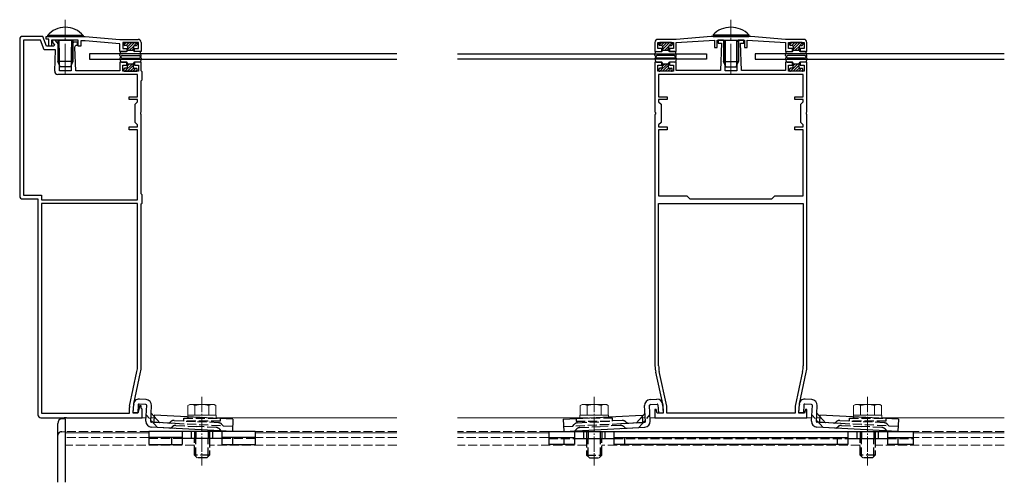
# Model space of a CAD drawing. Extents: x 0 to 990, y 0 to 1603.
# Drawn here: x 268 to 592, y 251 to 403 of the extents above; entities that cross this region are included whole.
import ezdxf

# ---------------------------------------------------------------- set-up
doc = ezdxf.new("R2010")
doc.units = 0
doc.linetypes.add('YCENTER_1', pattern=[13, 10, -1, 1, -1])
doc.linetypes.add('YHIDDEN_1', pattern=[4, 3, -1])
for name, color, linetype, lineweight in [('YKK_11', 7, 'CONTINUOUS', 30), ('YKK_12', 2, 'CONTINUOUS', 13), ('YKK_13', 4, 'CONTINUOUS', 30)]:
    doc.layers.add(name, color=color, linetype=linetype, lineweight=lineweight)

msp = doc.modelspace()

# ---------------------------------------------------------------- linework, layer by layer
at = {"layer": 'YKK_11', "linetype": 'ByBlock', "lineweight": -2, "ltscale": 0.5}
for p, q in [((268.15, 396.31), (268.15, 344.81)), ((275.82, 397.31), (269.15, 397.31)), ((269.35, 396.11), (269.35, 345.01)), ((269.35, 396.11), (269.35, 345.01)), ((274.98, 396.11), (269.35, 396.11)), ((276.15, 392.91), (274.98, 396.11)), ((276.99, 394.11), (275.82, 397.31)), ((276.85, 397.31), (289.65, 397.31)), ((276.85, 396.41), (276.85, 397.31)), ((277.75, 396.41), (276.85, 396.41)), ((277.75, 394.11), (277.75, 396.41)), ((287.4, 396.11), (278.65, 396.11)), ((278.65, 396.11), (278.65, 394.11)), ((279.79, 396.11), (278.9, 396.11)), ((278.9, 396.11), (278.9, 395.31)), ((281.05, 394.61), (279.79, 396.11)), ((287.4, 394.11), (287.4, 396.11)), ((289.65, 395.81), (288.3, 395.81)), ((288.3, 395.81), (288.3, 394.11)), ((289.65, 397.31), (301.15, 396.31)), ((301.15, 394.81), (289.65, 395.81)), ((301.15, 396.31), (307.15, 396.31)), ((484.29, 396.31), (478.29, 396.31)), ((495.79, 397.31), (484.29, 396.31)), ((484.29, 395.31), (496.89, 396.11)), ((508.79, 397.31), (495.79, 397.31)), ((496.89, 396.11), (496.89, 393.61)), ((497.79, 393.61), (497.79, 396.11)), ((497.79, 396.11), (506.79, 396.11)), ((499.39, 396.11), (498.04, 396.11)), ((498.04, 396.11), (498.04, 395.11)), ((506.54, 396.11), (505.19, 396.11)), ((506.54, 395.11), (506.54, 396.11)), ((506.79, 396.11), (506.79, 393.61)), ((507.69, 393.61), (507.69, 396.11)), ((507.69, 396.11), (520.29, 395.31)), ((520.29, 396.31), (508.79, 397.31)), ((526.29, 396.31), (520.29, 396.31)), ((279.94, 392.91), (276.15, 392.91)), ((279.42, 394.11), (276.99, 394.11)), ((278.65, 394.11), (277.75, 394.11)), ((278.9, 395.31), (279.59, 394.48)), ((279.59, 394.48), (279.42, 394.11)), ((279.69, 385.85), (279.94, 392.91)), ((281.25, 393.11), (281.05, 394.61)), ((281.25, 386.01), (281.25, 393.11)), ((285.24, 394.61), (285.05, 393.11)), ((285.05, 393.11), (285.05, 386.01)), ((285.87, 395.36), (285.24, 394.61)), ((287.15, 395.36), (285.87, 395.36)), ((286.32, 393.62), (286.39, 394.11)), ((286.6, 386.01), (286.32, 393.62)), ((286.39, 394.11), (286.69, 394.46)), ((286.69, 394.46), (287.15, 394.46)), ((287.15, 394.46), (287.15, 395.36)), ((288.3, 394.11), (287.4, 394.11)), ((301.15, 392.31), (301.15, 394.81)), ((303.4, 392.31), (301.15, 392.31)), ((307.25, 395.31), (302.05, 395.31)), ((302.05, 395.31), (302.05, 393.31)), ((302.05, 393.31), (303.4, 393.31)), ((303.4, 393.31), (303.4, 392.31)), ((305.9, 392.31), (305.9, 393.31)), ((305.9, 393.31), (307.25, 393.31)), ((308.15, 392.31), (305.9, 392.31)), ((307.25, 393.31), (307.25, 395.31)), ((308.15, 395.31), (308.15, 392.31)), ((477.29, 395.31), (477.29, 392.31)), ((477.29, 392.31), (479.54, 392.31)), ((478.19, 393.31), (478.19, 395.31)), ((478.19, 395.31), (483.39, 395.31)), ((479.54, 393.31), (478.19, 393.31)), ((479.54, 392.31), (479.54, 393.31)), ((483.39, 393.31), (482.04, 393.31)), ((482.04, 393.31), (482.04, 392.31)), ((482.04, 392.31), (484.29, 392.31)), ((483.39, 395.31), (483.39, 393.31)), ((484.29, 392.31), (484.29, 395.31)), ((496.89, 393.61), (497.79, 393.61)), ((498.04, 395.11), (499.19, 395.11)), ((499.19, 395.11), (498.84, 386.11)), ((500.39, 386.01), (500.39, 395.11)), ((504.19, 395.11), (504.19, 386.01)), ((505.74, 386.11), (505.39, 395.11)), ((505.39, 395.11), (506.54, 395.11)), ((506.79, 393.61), (507.69, 393.61)), ((520.29, 395.31), (520.29, 392.31)), ((520.29, 392.31), (522.54, 392.31)), ((521.19, 393.31), (521.19, 395.31)), ((521.19, 395.31), (526.39, 395.31)), ((522.54, 393.31), (521.19, 393.31)), ((522.54, 392.31), (522.54, 393.31)), ((526.39, 393.31), (525.04, 393.31)), ((525.04, 393.31), (525.04, 392.31)), ((525.04, 392.31), (527.29, 392.31)), ((526.39, 395.31), (526.39, 393.31)), ((527.29, 392.31), (527.29, 395.31)), ((285.05, 386.01), (281.25, 386.01)), ((301.15, 386.01), (286.6, 386.01)), ((303.4, 388.81), (301.15, 388.81)), ((301.15, 388.81), (301.15, 386.01)), ((302.05, 385.81), (302.05, 387.81)), ((302.05, 387.81), (303.4, 387.81)), ((307.25, 385.81), (302.05, 385.81)), ((303.4, 387.81), (303.4, 388.81)), ((308.15, 388.81), (305.9, 388.81)), ((305.9, 388.81), (305.9, 387.81)), ((305.9, 387.81), (307.25, 387.81)), ((307.25, 387.81), (307.25, 385.81)), ((308.15, 385.96), (308.15, 388.81)), ((308.45, 385.66), (308.15, 385.96)), ((479.54, 388.81), (477.29, 388.81)), ((477.29, 388.81), (477.29, 372.47)), ((478.19, 385.81), (478.19, 387.81)), ((478.19, 387.81), (479.54, 387.81)), ((483.39, 385.81), (478.19, 385.81)), ((479.54, 387.81), (479.54, 388.81)), ((484.29, 388.81), (482.04, 388.81)), ((482.04, 388.81), (482.04, 387.81)), ((482.04, 387.81), (483.39, 387.81)), ((483.39, 387.81), (483.39, 385.81)), ((484.29, 386.11), (484.29, 388.81)), ((498.84, 386.11), (484.29, 386.11)), ((504.19, 386.01), (500.39, 386.01)), ((520.29, 386.11), (505.74, 386.11)), ((522.54, 388.81), (520.29, 388.81)), ((520.29, 388.81), (520.29, 386.11)), ((521.19, 385.81), (521.19, 387.81)), ((521.19, 387.81), (522.54, 387.81)), ((526.39, 385.81), (521.19, 385.81)), ((522.54, 387.81), (522.54, 388.81)), ((527.29, 388.81), (525.04, 388.81)), ((525.04, 388.81), (525.04, 387.81)), ((525.04, 387.81), (526.39, 387.81)), ((526.39, 387.81), (526.39, 385.81)), ((527.29, 372.47), (527.29, 388.81)), ((306.95, 384.81), (280.68, 384.81)), ((306.95, 377.41), (306.95, 384.81)), ((308.15, 382.66), (308.45, 382.96)), ((308.15, 372.47), (308.15, 382.66)), ((308.45, 382.96), (308.45, 385.66)), ((526.09, 384.81), (478.49, 384.81)), ((526.09, 384.81), (478.49, 384.81)), ((478.49, 384.81), (478.49, 377.41)), ((526.09, 377.41), (526.09, 384.81)), ((304.15, 376.51), (304.15, 377.41)), ((304.15, 377.41), (306.95, 377.41)), ((306.95, 376.51), (304.15, 376.51)), ((306.95, 375.81), (306.95, 376.51)), ((478.49, 377.41), (481.29, 377.41)), ((481.29, 376.51), (478.49, 376.51)), ((478.49, 376.51), (478.49, 375.81)), ((481.29, 377.41), (481.29, 376.51)), ((523.29, 376.51), (523.29, 377.41)), ((523.29, 377.41), (526.09, 377.41)), ((526.09, 376.51), (523.29, 376.51)), ((526.09, 375.81), (526.09, 376.51)), ((306.15, 375.01), (306.95, 375.81)), ((306.15, 369.01), (306.15, 375.01)), ((478.49, 375.81), (479.29, 375.01)), ((479.29, 375.01), (479.29, 369.01)), ((525.29, 375.01), (526.09, 375.81)), ((525.29, 369.01), (525.29, 375.01)), ((308.03, 372.29), (308.15, 372.47)), ((308.03, 371.74), (308.03, 372.29)), ((308.15, 371.55), (308.03, 371.74)), ((308.15, 345.46), (308.15, 371.55)), ((477.29, 372.47), (477.41, 372.29)), ((477.41, 371.74), (477.29, 371.55)), ((477.29, 371.55), (477.29, 288.88)), ((477.41, 372.29), (477.41, 371.74)), ((527.17, 372.29), (527.29, 372.47)), ((527.17, 371.74), (527.17, 372.29)), ((527.29, 371.55), (527.17, 371.74)), ((527.29, 288.88), (527.29, 371.55)), ((304.15, 366.61), (304.15, 367.51)), ((304.15, 367.51), (306.95, 367.51)), ((306.95, 366.61), (304.15, 366.61)), ((306.95, 368.21), (306.15, 369.01)), ((306.95, 367.51), (306.95, 368.21)), ((306.95, 343.51), (306.95, 366.61)), ((479.29, 369.01), (478.49, 368.21)), ((478.49, 368.21), (478.49, 367.51)), ((478.49, 367.51), (481.29, 367.51)), ((481.29, 366.61), (478.49, 366.61)), ((478.49, 366.61), (478.49, 344.81)), ((481.29, 367.51), (481.29, 366.61)), ((523.29, 366.61), (523.29, 367.51)), ((523.29, 367.51), (526.09, 367.51)), ((526.09, 366.61), (523.29, 366.61)), ((526.09, 368.21), (525.29, 369.01)), ((526.09, 367.51), (526.09, 368.21)), ((526.09, 344.81), (526.09, 366.61)), ((269.15, 343.81), (274.15, 343.81)), ((269.35, 345.01), (275.35, 345.01)), ((274.15, 343.81), (274.15, 272.81)), ((275.35, 345.01), (275.35, 343.51)), ((308.45, 345.16), (308.15, 345.46)), ((308.45, 342.46), (308.45, 345.16)), ((478.49, 344.81), (487.79, 344.81)), ((487.79, 344.81), (488.79, 343.81)), ((488.79, 343.81), (515.79, 343.81)), ((515.79, 343.81), (516.79, 344.81)), ((516.79, 344.81), (526.09, 344.81)), ((275.35, 343.51), (306.95, 343.51)), ((275.35, 342.31), (275.35, 273.31)), ((275.35, 342.31), (275.35, 273.31)), ((306.95, 342.31), (275.35, 342.31)), ((306.95, 288.88), (306.95, 342.31)), ((308.15, 342.16), (308.45, 342.46)), ((308.15, 288.88), (308.15, 342.16)), ((478.49, 288.88), (478.49, 342.31)), ((478.49, 342.31), (526.09, 342.31)), ((526.09, 342.31), (526.09, 288.88)), ((526.09, 342.31), (526.09, 288.88)), ((304.29, 275.65), (306.75, 287.02)), ((305.67, 276.36), (307.92, 286.77)), ((477.51, 286.77), (479.76, 276.36)), ((481.14, 275.65), (478.69, 287.02)), ((525.89, 287.02), (523.43, 275.65)), ((524.81, 276.36), (527.06, 286.77)), ((307.71, 275.84), (307.04, 273.31)), ((308.15, 275.78), (307.71, 275.84)), ((308.15, 274.96), (308.15, 275.78)), ((275.35, 273.31), (304.25, 273.31)), ((304.25, 273.31), (304.25, 275.23)), ((305.45, 273.31), (305.45, 274.24)), ((307.04, 273.31), (305.45, 273.31)), ((308.45, 274.66), (308.15, 274.96)), ((308.45, 271.81), (308.45, 274.66)), ((477.72, 274.54), (477.29, 274.48)), ((477.29, 274.48), (477.29, 271.81)), ((478.05, 273.31), (477.72, 274.54)), ((479.99, 273.31), (478.05, 273.31)), ((479.99, 274.24), (479.99, 273.31)), ((481.19, 273.31), (481.19, 275.23)), ((523.39, 273.31), (481.19, 273.31)), ((523.39, 275.23), (523.39, 273.31)), ((524.59, 273.31), (524.59, 274.24)), ((526.52, 273.31), (524.59, 273.31)), ((526.85, 274.54), (526.52, 273.31)), ((527.29, 274.48), (526.85, 274.54)), ((527.29, 271.81), (527.29, 274.48)), ((275.15, 271.81), (282.69, 271.81)), ((282.69, 271.81), (282.87, 271.93)), ((282.87, 271.93), (283.42, 271.93)), ((283.42, 271.93), (283.61, 271.81)), ((283.61, 271.81), (308.45, 271.81)), ((477.29, 271.81), (527.29, 271.81))]:
    msp.add_line(p, q, dxfattribs=at)
for centre, radius, start, end in [((269.15, 396.31), 1, 90, 180), ((307.15, 395.31), 1, 0, 90), ((478.29, 395.31), 1, 90, 180), ((499.39, 395.11), 1, 0, 90), ((505.19, 395.11), 1, 90, 180), ((526.29, 395.31), 1, 0, 90), ((280.68, 385.81), 1, 177.9, 270), ((269.15, 344.81), 1, 180, 270), ((298.15, 288.88), 8.8, 347.8114, 0), ((298.15, 288.88), 10, 347.8114, 0), ((487.29, 288.88), 10, 180, 192.1886), ((487.29, 288.88), 8.8, 180, 192.1886), ((517.29, 288.88), 8.8, 347.8114, 0), ((517.29, 288.88), 10, 347.8114, 0), ((306.25, 275.23), 2, 167.8114, 180.0001), ((315.45, 274.24), 10, 167.8114, 180), ((469.99, 274.24), 10, 360, 12.1886), ((479.19, 275.23), 2, 359.9999, 12.1886), ((525.39, 275.23), 2, 167.8114, 180.0001), ((534.59, 274.24), 10, 167.8114, 180), ((275.15, 272.81), 1, 180, 270)]:
    msp.add_arc(centre, radius, start, end, dxfattribs=at)
at = {"layer": 'YKK_12', "linetype": 'YCENTER_1'}
for p, q in [((283.15, 384.81), (283.15, 402.8)), ((502.29, 384.81), (502.29, 402.8))]:
    msp.add_line(p, q, dxfattribs=at)
at = {"layer": 'YKK_12', "linetype": 'YCENTER_1', "lineweight": 13, "ltscale": 0.5}
for p, q in [((328.15, 278.65), (328.15, 256.15)), ((457.29, 278.65), (457.29, 256.15)), ((547.29, 278.65), (547.29, 256.15))]:
    msp.add_line(p, q, dxfattribs=at)
at = {"layer": 'YKK_12'}
for p, q in [((309.74, 271.81), (283.15, 271.81)), ((283.15, 250.57), (283.15, 271.81)), ((312.35, 271.81), (311.35, 271.81)), ((392.29, 271.81), (332.85, 271.81)), ((452.59, 271.81), (412.29, 271.81)), ((474.09, 271.81), (473.09, 271.81)), ((528.88, 271.81), (475.69, 271.81)), ((531.49, 271.81), (530.49, 271.81)), ((592.29, 271.81), (551.99, 271.81)), ((310.65, 266.87), (283.15, 266.87)), ((392.29, 266.87), (345.65, 266.87)), ((442.29, 266.87), (412.29, 266.87)), ((592.29, 266.87), (562.29, 266.87))]:
    msp.add_line(p, q, dxfattribs=at)
at = {"layer": 'YKK_12', "linetype": 'YHIDDEN_1'}
for p, q in [((310.65, 267.31), (283.15, 267.31)), ((392.29, 267.31), (345.65, 267.31)), ((442.29, 267.31), (412.29, 267.31)), ((592.29, 267.31), (562.29, 267.31)), ((310.65, 265.31), (283.15, 265.31)), ((325.65, 262.81), (283.15, 262.81)), ((392.29, 262.81), (330.65, 262.81)), ((392.29, 265.31), (345.65, 265.31)), ((442.29, 265.31), (412.29, 265.31)), ((454.79, 262.81), (412.29, 262.81)), ((544.79, 262.81), (459.79, 262.81)), ((592.29, 262.81), (549.79, 262.81)), ((592.29, 265.31), (562.29, 265.31))]:
    msp.add_line(p, q, dxfattribs=at)
at = {"layer": 'YKK_13', "linetype": 'Continuous', "ltscale": 0.5}
for p, q in [((277.25, 397.56), (277.25, 397.31)), ((289.05, 397.56), (277.25, 397.56)), ((277.25, 397.31), (289.05, 397.31)), ((280.65, 395.91), (280.72, 396.11)), ((285.65, 395.91), (280.65, 395.91)), ((280.65, 395.91), (280.65, 393.61)), ((281.08, 395.91), (281.04, 396.11)), ((281.08, 395.91), (281.08, 393.61)), ((285.21, 395.91), (285.26, 396.11)), ((285.21, 395.91), (285.21, 393.61)), ((285.65, 395.91), (285.57, 396.11)), ((285.65, 395.91), (285.65, 393.61)), ((289.05, 397.56), (289.05, 397.31)), ((280.65, 391.66), (280.65, 389.01)), ((285.65, 389.01), (280.65, 389.01)), ((281.45, 387.31), (280.65, 389.01)), ((281.08, 391.61), (281.08, 388.09)), ((285.65, 389.01), (284.85, 387.31)), ((285.21, 391.61), (285.21, 388.09)), ((285.65, 391.66), (285.65, 389.01)), ((284.85, 387.31), (281.45, 387.31))]:
    msp.add_line(p, q, dxfattribs=at)
at = {"layer": 'YKK_13'}
for p, q in [((496.39, 397.82), (496.39, 397.31)), ((496.39, 397.82), (508.19, 397.82)), ((496.39, 397.82), (496.39, 397.31)), ((496.39, 397.82), (508.19, 397.82)), ((496.39, 397.31), (508.19, 397.31)), ((496.39, 397.31), (508.19, 397.31)), ((499.79, 396.11), (499.79, 389.01)), ((499.79, 396.11), (499.79, 389.01)), ((500.44, 396.11), (500.44, 387.62)), ((500.44, 396.11), (500.44, 387.62)), ((504.13, 396.11), (504.13, 387.62)), ((504.13, 396.11), (504.13, 387.62)), ((504.79, 396.11), (504.79, 389.01)), ((504.79, 396.11), (504.79, 389.01)), ((508.19, 397.82), (508.19, 397.31)), ((508.19, 397.82), (508.19, 397.31)), ((301.63, 392.31), (303.35, 392.31)), ((302.45, 395.01), (302.45, 394.61)), ((302.75, 395.31), (306.55, 395.31)), ((303.35, 394.31), (302.75, 394.31)), ((303.65, 394.01), (303.65, 392.61)), ((303.65, 392.81), (305.65, 392.81)), ((305.65, 394.01), (305.65, 392.61)), ((305.95, 394.31), (306.55, 394.31)), ((307.66, 392.31), (305.95, 392.31)), ((306.85, 395.01), (306.85, 394.61)), ((477.77, 392.31), (479.49, 392.31)), ((478.59, 395.01), (478.59, 394.61)), ((482.69, 395.31), (478.89, 395.31)), ((479.49, 394.31), (478.89, 394.31)), ((479.79, 394.01), (479.79, 392.61)), ((479.79, 392.81), (481.79, 392.81)), ((481.79, 394.01), (481.79, 392.61)), ((482.09, 394.31), (482.69, 394.31)), ((483.8, 392.31), (482.09, 392.31)), ((482.99, 395.01), (482.99, 394.61)), ((520.77, 392.31), (522.49, 392.31)), ((521.59, 395.01), (521.59, 394.61)), ((525.69, 395.31), (521.89, 395.31)), ((522.49, 394.31), (521.89, 394.31)), ((522.79, 394.01), (522.79, 392.61)), ((522.79, 392.81), (524.79, 392.81)), ((524.79, 394.01), (524.79, 392.61)), ((525.09, 394.31), (525.69, 394.31)), ((526.8, 392.31), (525.09, 392.31)), ((525.99, 395.01), (525.99, 394.61)), ((392.29, 391.61), (291.15, 391.61)), ((291.15, 391.61), (291.15, 389.81)), ((291.15, 389.81), (392.29, 389.81)), ((301.15, 391.01), (301.34, 392.06)), ((301.15, 390.11), (301.34, 389.06)), ((301.61, 390.84), (301.63, 390.86)), ((301.61, 390.29), (301.63, 390.26)), ((301.89, 391.01), (307.41, 391.01)), ((301.89, 390.11), (307.41, 390.11)), ((307.68, 390.84), (307.67, 390.86)), ((307.68, 390.29), (307.67, 390.26)), ((308.14, 391.01), (307.96, 392.06)), ((308.14, 390.11), (307.96, 389.06)), ((412.29, 391.61), (494.29, 391.61)), ((494.29, 389.81), (412.29, 389.81)), ((477.29, 391.01), (477.48, 392.06)), ((477.29, 390.11), (477.48, 389.06)), ((477.75, 390.84), (477.77, 390.86)), ((477.75, 390.29), (477.77, 390.26)), ((483.55, 391.01), (478.03, 391.01)), ((483.55, 390.11), (478.03, 390.11)), ((483.82, 390.84), (483.81, 390.86)), ((483.82, 390.29), (483.81, 390.26)), ((484.28, 391.01), (484.1, 392.06)), ((484.28, 390.11), (484.1, 389.06)), ((494.29, 391.61), (494.29, 389.81)), ((499.79, 389.01), (504.79, 389.01)), ((500.59, 387.31), (499.79, 389.01)), ((499.79, 389.01), (504.79, 389.01)), ((500.59, 387.31), (499.79, 389.01)), ((503.99, 387.31), (504.79, 389.01)), ((503.99, 387.31), (504.79, 389.01)), ((592.29, 391.61), (510.29, 391.61)), ((510.29, 391.61), (510.29, 389.81)), ((510.29, 389.81), (592.29, 389.81)), ((520.29, 391.01), (520.48, 392.06)), ((520.29, 390.11), (520.48, 389.06)), ((520.75, 390.84), (520.77, 390.86)), ((520.75, 390.29), (520.77, 390.26)), ((526.55, 391.01), (521.03, 391.01)), ((526.55, 390.11), (521.03, 390.11)), ((526.82, 390.84), (526.81, 390.86)), ((526.82, 390.29), (526.81, 390.26)), ((527.28, 391.01), (527.1, 392.06)), ((527.28, 390.11), (527.1, 389.06)), ((301.63, 388.81), (303.35, 388.81)), ((302.45, 386.11), (302.45, 386.51)), ((303.35, 386.81), (302.75, 386.81)), ((302.75, 385.81), (306.55, 385.81)), ((303.65, 387.11), (303.65, 388.51)), ((303.65, 388.31), (305.65, 388.31)), ((305.65, 387.11), (305.65, 388.51)), ((307.66, 388.81), (305.95, 388.81)), ((305.95, 386.81), (306.55, 386.81)), ((306.85, 386.11), (306.85, 386.51)), ((477.77, 388.81), (479.49, 388.81)), ((478.59, 386.11), (478.59, 386.51)), ((479.49, 386.81), (478.89, 386.81)), ((482.69, 385.81), (478.89, 385.81)), ((479.79, 387.11), (479.79, 388.51)), ((479.79, 388.31), (481.79, 388.31)), ((481.79, 387.11), (481.79, 388.51)), ((483.8, 388.81), (482.09, 388.81)), ((482.09, 386.81), (482.69, 386.81)), ((482.99, 386.11), (482.99, 386.51)), ((500.59, 387.31), (503.99, 387.31)), ((500.59, 387.31), (503.99, 387.31)), ((520.77, 388.81), (522.49, 388.81)), ((521.59, 386.11), (521.59, 386.51)), ((522.49, 386.81), (521.89, 386.81)), ((525.69, 385.81), (521.89, 385.81)), ((522.79, 387.11), (522.79, 388.51)), ((522.79, 388.31), (524.79, 388.31)), ((524.79, 387.11), (524.79, 388.51)), ((526.8, 388.81), (525.09, 388.81)), ((525.09, 386.81), (525.69, 386.81)), ((525.99, 386.11), (525.99, 386.51)), ((305.56, 276.13), (305.43, 273.53)), ((307.16, 276.05), (307.03, 273.45)), ((309.67, 276.21), (307.48, 276.33)), ((309.76, 277.81), (307.56, 277.93)), ((309.69, 270.71), (309.96, 275.9)), ((311.28, 270.62), (311.56, 275.82)), ((474.15, 270.62), (473.88, 275.82)), ((475.75, 270.71), (475.48, 275.9)), ((475.68, 277.81), (477.87, 277.93)), ((475.76, 276.21), (477.96, 276.33)), ((478.27, 276.05), (478.41, 273.45)), ((479.87, 276.13), (480.01, 273.53)), ((524.7, 276.13), (524.57, 273.53)), ((526.3, 276.05), (526.17, 273.45)), ((528.81, 276.21), (526.62, 276.33)), ((528.9, 277.81), (526.7, 277.93)), ((528.83, 270.71), (529.1, 275.9)), ((530.42, 270.62), (530.7, 275.82)), ((307.03, 273.45), (305.43, 273.53)), ((312.37, 272.27), (311.42, 273.32)), ((312.39, 272.67), (312.27, 270.27)), ((338.36, 271.31), (312.39, 272.67)), ((447.08, 271.31), (473.04, 272.67)), ((473.04, 272.67), (473.17, 270.27)), ((473.06, 272.27), (474.01, 273.32)), ((478.41, 273.45), (480.01, 273.53)), ((526.17, 273.45), (524.57, 273.53)), ((531.51, 272.27), (530.57, 273.32)), ((531.53, 272.67), (531.41, 270.27)), ((557.5, 271.31), (531.53, 272.67)), ((280.65, 268.24), (280.65, 269.94)), ((283.15, 271.5), (282.07, 271.44)), ((283.15, 271.5), (283.15, 269.74)), ((283.15, 269.74), (283.15, 268.29)), ((319.36, 269.9), (311.57, 270.31)), ((312.27, 270.27), (311.57, 270.31)), ((338.36, 271.31), (338.15, 267.31)), ((447.08, 271.31), (447.29, 267.31)), ((466.08, 269.9), (473.87, 270.31)), ((473.17, 270.27), (473.87, 270.31)), ((538.5, 269.9), (530.71, 270.31)), ((531.41, 270.27), (530.71, 270.31)), ((557.5, 271.31), (557.29, 267.31)), ((280.65, 266.07), (280.65, 268.24)), ((280.65, 250.57), (280.65, 266.07)), ((282.07, 267.2), (283.15, 267.25)), ((283.15, 268.29), (283.15, 267.25)), ((283.15, 267.25), (283.15, 250.57)), ((345.65, 267.31), (310.65, 267.31)), ((310.65, 267.31), (310.65, 263.01)), ((319.27, 268.3), (311.48, 268.71)), ((338.15, 267.31), (311.48, 268.71)), ((321.65, 267.31), (321.65, 263.01)), ((324.65, 267.31), (324.65, 265.01)), ((331.65, 267.31), (331.65, 265.01)), ((334.65, 267.31), (334.65, 263.01)), ((345.65, 267.31), (345.65, 263.01)), ((442.29, 267.31), (442.29, 263.01)), ((442.29, 267.31), (562.29, 267.31)), ((447.29, 267.31), (473.95, 268.71)), ((450.79, 267.31), (450.79, 263.01)), ((453.79, 267.31), (453.79, 265.01)), ((460.79, 267.31), (460.79, 265.01)), ((463.79, 267.31), (463.79, 263.01)), ((466.16, 268.3), (473.95, 268.71)), ((538.41, 268.3), (530.62, 268.71)), ((557.29, 267.31), (530.62, 268.71)), ((540.79, 267.31), (540.79, 263.01)), ((543.79, 267.31), (543.79, 265.01)), ((550.79, 267.31), (550.79, 265.01)), ((553.79, 267.31), (553.79, 263.01)), ((562.29, 267.31), (562.29, 263.01)), ((321.65, 265.31), (310.65, 265.31)), ((310.65, 263.01), (321.65, 263.01)), ((318.15, 265.31), (318.15, 263.01)), ((334.65, 265.01), (321.65, 265.01)), ((345.65, 265.31), (334.65, 265.31)), ((334.65, 263.01), (345.65, 263.01)), ((338.15, 265.31), (338.15, 263.01)), ((442.29, 265.31), (450.79, 265.31)), ((450.79, 263.01), (442.29, 263.01)), ((447.29, 265.31), (447.29, 263.01)), ((450.79, 265.01), (463.79, 265.01)), ((463.79, 265.31), (540.79, 265.31)), ((540.79, 263.01), (463.79, 263.01)), ((467.29, 265.31), (467.29, 263.01)), ((537.29, 265.31), (537.29, 263.01)), ((540.79, 265.01), (553.79, 265.01)), ((553.79, 265.31), (562.29, 265.31)), ((562.29, 263.01), (553.79, 263.01)), ((557.29, 265.31), (557.29, 263.01)), ((557.29, 265.31), (557.29, 263.01))]:
    msp.add_line(p, q, dxfattribs=at)
at = {"layer": 'YKK_13', "linetype": 'YHIDDEN_1'}
for p, q in [((280.65, 393.61), (280.65, 391.66)), ((281.08, 393.61), (281.08, 391.61)), ((285.21, 393.61), (285.21, 391.61)), ((285.65, 393.61), (285.65, 391.66)), ((313.52, 268.6), (309.79, 272.74)), ((471.92, 268.6), (475.64, 272.74)), ((532.66, 268.6), (528.93, 272.74)), ((338.23, 268.91), (312.27, 270.27)), ((314.26, 270.17), (312.37, 272.27)), ((317.26, 270.01), (317.82, 270.51)), ((318.97, 270.92), (326.3, 270.54)), ((319.55, 269.29), (326.22, 268.94)), ((322.15, 270.65), (322.15, 271.65)), ((322.15, 271.65), (334.15, 271.65)), ((334.15, 270.65), (322.15, 270.65)), ((323.45, 272.09), (323.45, 271.65)), ((333.63, 270.15), (326.3, 270.54)), ((332.85, 271.65), (332.85, 271.81)), ((334.15, 271.65), (334.15, 270.65)), ((335.24, 269.07), (334.73, 269.63)), ((447.2, 268.91), (473.17, 270.27)), ((450.2, 269.07), (450.7, 269.63)), ((463.29, 271.65), (451.29, 271.65)), ((451.29, 271.65), (451.29, 270.65)), ((451.29, 270.65), (463.29, 270.65)), ((451.81, 270.15), (459.14, 270.54)), ((452.59, 271.65), (452.59, 271.81)), ((466.46, 270.92), (459.14, 270.54)), ((465.88, 269.29), (459.22, 268.94)), ((461.99, 272.09), (461.99, 271.65)), ((463.29, 270.65), (463.29, 271.65)), ((468.18, 270.01), (467.62, 270.51)), ((471.17, 270.17), (473.06, 272.27)), ((557.37, 268.91), (531.41, 270.27)), ((533.4, 270.17), (531.51, 272.27)), ((536.4, 270.01), (536.96, 270.51)), ((538.11, 270.92), (545.44, 270.54)), ((538.69, 269.29), (545.36, 268.94)), ((541.29, 270.65), (541.29, 271.65)), ((541.29, 271.65), (553.29, 271.65)), ((553.29, 270.65), (541.29, 270.65)), ((542.59, 272.09), (542.59, 271.65)), ((552.77, 270.15), (545.44, 270.54)), ((551.99, 271.65), (551.99, 271.81)), ((553.29, 271.65), (553.29, 270.65)), ((554.38, 269.07), (553.87, 269.63)), ((317.84, 268.38), (318.4, 268.88)), ((325.65, 267.31), (325.65, 265.01)), ((326.15, 267.31), (326.15, 265.01)), ((332.88, 268.59), (326.22, 268.94)), ((330.15, 267.31), (330.15, 265.01)), ((330.65, 267.31), (330.65, 265.01)), ((334.49, 267.5), (333.99, 268.06)), ((450.95, 267.5), (451.45, 268.06)), ((452.55, 268.59), (459.22, 268.94)), ((454.79, 267.31), (454.79, 265.01)), ((455.29, 267.31), (455.29, 265.01)), ((459.29, 267.31), (459.29, 265.01)), ((459.79, 267.31), (459.79, 265.01)), ((467.6, 268.38), (467.04, 268.88)), ((536.98, 268.38), (537.54, 268.88)), ((544.79, 267.31), (544.79, 265.01)), ((545.29, 267.31), (545.29, 265.01)), ((552.02, 268.59), (545.36, 268.94)), ((549.29, 267.31), (549.29, 265.01)), ((549.79, 267.31), (549.79, 265.01)), ((553.63, 267.5), (553.13, 268.06)), ((321.65, 265.01), (310.65, 265.01)), ((325.65, 259.55), (325.65, 265.01)), ((326.13, 259.07), (326.13, 265.01)), ((330.16, 259.07), (330.16, 265.01)), ((330.65, 265.01), (330.65, 259.55)), ((345.65, 265.01), (334.65, 265.01)), ((442.29, 265.01), (450.79, 265.01)), ((454.79, 265.01), (454.79, 259.55)), ((455.27, 259.07), (455.27, 265.01)), ((459.3, 259.07), (459.3, 265.01)), ((459.79, 259.55), (459.79, 265.01)), ((463.79, 265.01), (540.79, 265.01)), ((544.79, 259.55), (544.79, 265.01)), ((545.27, 259.07), (545.27, 265.01)), ((549.3, 259.07), (549.3, 265.01)), ((549.79, 265.01), (549.79, 259.55)), ((553.79, 265.01), (562.29, 265.01)), ((330.65, 259.55), (325.65, 259.55)), ((326.55, 258.65), (325.65, 259.55)), ((329.75, 258.65), (330.65, 259.55)), ((454.79, 259.55), (459.79, 259.55)), ((455.69, 258.65), (454.79, 259.55)), ((458.89, 258.65), (459.79, 259.55)), ((549.79, 259.55), (544.79, 259.55)), ((545.69, 258.65), (544.79, 259.55)), ((548.89, 258.65), (549.79, 259.55)), ((329.75, 258.65), (326.55, 258.65)), ((455.69, 258.65), (458.89, 258.65)), ((548.89, 258.65), (545.69, 258.65))]:
    msp.add_line(p, q, dxfattribs=at)
at = {"layer": 'YKK_13', "linetype": 'Continuous'}
for p, q in [((302.46, 394.52), (303.25, 395.31)), ((303.15, 394.31), (304.15, 395.31)), ((303.65, 393.91), (305.05, 395.31)), ((303.65, 393.01), (305.95, 395.31)), ((304.35, 392.81), (305.68, 394.14)), ((305.24, 392.81), (305.65, 393.22)), ((305.81, 394.28), (306.76, 395.22)), ((478.6, 394.52), (479.39, 395.31)), ((479.29, 394.31), (480.29, 395.31)), ((479.79, 393.91), (481.19, 395.31)), ((479.79, 393.01), (482.09, 395.31)), ((480.49, 392.81), (481.82, 394.14)), ((481.38, 392.81), (481.79, 393.22)), ((481.95, 394.28), (482.9, 395.22)), ((521.6, 394.52), (522.39, 395.31)), ((522.29, 394.31), (523.29, 395.31)), ((522.79, 393.91), (524.19, 395.31)), ((522.79, 393.01), (525.09, 395.31)), ((523.49, 392.81), (524.82, 394.14)), ((524.38, 392.81), (524.79, 393.22)), ((524.95, 394.28), (525.9, 395.22)), ((302.45, 386.42), (302.84, 386.81)), ((302.73, 385.81), (305.23, 388.31)), ((303.63, 385.81), (305.65, 387.83)), ((303.65, 387.62), (304.34, 388.31)), ((304.53, 385.81), (305.68, 386.97)), ((305.43, 385.81), (306.43, 386.81)), ((306.33, 385.81), (306.85, 386.33)), ((478.59, 386.42), (478.98, 386.81)), ((478.87, 385.81), (481.37, 388.31)), ((479.77, 385.81), (481.79, 387.83)), ((479.79, 387.62), (480.48, 388.31)), ((480.67, 385.81), (481.83, 386.97)), ((481.57, 385.81), (482.57, 386.81)), ((482.47, 385.81), (482.99, 386.33)), ((521.59, 386.42), (521.98, 386.81)), ((521.87, 385.81), (524.37, 388.31)), ((522.77, 385.81), (524.79, 387.83)), ((522.79, 387.62), (523.48, 388.31)), ((523.67, 385.81), (524.83, 386.97)), ((524.57, 385.81), (525.57, 386.81)), ((525.47, 385.81), (525.99, 386.33))]:
    msp.add_line(p, q, dxfattribs=at)
at = {"layer": 'YKK_13', "lineweight": 13, "ltscale": 0.5}
for p, q in [((324.15, 276.15), (323.53, 275.8)), ((323.53, 272.65), (323.53, 275.8)), ((324.15, 276.15), (332.15, 276.15)), ((325.84, 272.65), (325.84, 275.8)), ((330.46, 272.65), (330.46, 275.8)), ((332.15, 276.15), (332.77, 275.8)), ((332.77, 272.65), (332.77, 275.8)), ((453.29, 276.15), (452.67, 275.8)), ((452.67, 272.65), (452.67, 275.8)), ((461.29, 276.15), (453.29, 276.15)), ((454.98, 272.65), (454.98, 275.8)), ((459.6, 272.65), (459.6, 275.8)), ((461.29, 276.15), (461.91, 275.8)), ((461.91, 272.65), (461.91, 275.8)), ((543.29, 276.15), (542.67, 275.8)), ((542.67, 272.65), (542.67, 275.8)), ((543.29, 276.15), (551.29, 276.15)), ((544.98, 272.65), (544.98, 275.8)), ((549.6, 272.65), (549.6, 275.8)), ((551.29, 276.15), (551.91, 275.8)), ((551.91, 272.65), (551.91, 275.8)), ((323.45, 272.65), (332.85, 272.65)), ((323.45, 272.65), (323.45, 272.09)), ((332.85, 271.81), (332.85, 272.65)), ((461.99, 272.65), (452.59, 272.65)), ((452.59, 271.81), (452.59, 272.65)), ((461.99, 272.65), (461.99, 272.09)), ((542.59, 272.65), (551.99, 272.65)), ((542.59, 272.65), (542.59, 272.09)), ((551.99, 271.81), (551.99, 272.65))]:
    msp.add_line(p, q, dxfattribs=at)
at = {"layer": 'YKK_13', "linetype": 'Continuous', "ltscale": 0.5}
msp.add_arc((283.15, 392.61), 7.7, 39.9831, 140.0169, dxfattribs=at)
at = {"layer": 'YKK_13'}
for centre, radius, start, end in [((502.29, 392.08), 8.23, 44.2189, 135.7811), ((502.29, 392.08), 8.23, 44.2189, 135.7811), ((301.63, 392.01), 0.3, 90, 170), ((302.75, 395.01), 0.3, 90, 180), ((302.75, 394.61), 0.3, 180, 270), ((303.35, 394.01), 0.3, 0, 90), ((303.35, 392.61), 0.3, 270, 0), ((305.95, 394.01), 0.3, 90, 180), ((305.95, 392.61), 0.3, 180, 270), ((306.55, 395.01), 0.3, 0, 90), ((306.55, 394.61), 0.3, 270, 0), ((307.66, 392.01), 0.3, 10, 90), ((477.77, 392.01), 0.3, 90, 170), ((478.89, 395.01), 0.3, 90, 180), ((478.89, 394.61), 0.3, 180, 270), ((479.49, 394.01), 0.3, 0, 90), ((479.49, 392.61), 0.3, 270, 0), ((482.09, 394.01), 0.3, 90, 180), ((482.09, 392.61), 0.3, 180, 270), ((482.69, 395.01), 0.3, 0, 90), ((482.69, 394.61), 0.3, 270, 0), ((483.8, 392.01), 0.3, 10, 90), ((520.77, 392.01), 0.3, 90, 170), ((521.89, 395.01), 0.3, 90, 180), ((521.89, 394.61), 0.3, 180, 270), ((522.49, 394.01), 0.3, 0, 90), ((522.49, 392.61), 0.3, 270, 0), ((525.09, 394.01), 0.3, 90, 180), ((525.09, 392.61), 0.3, 180, 270), ((525.69, 395.01), 0.3, 0, 90), ((525.69, 394.61), 0.3, 270, 0), ((526.8, 392.01), 0.3, 10, 90), ((301.4, 390.96), 0.25, 167.958, 330), ((301.4, 390.16), 0.25, 30, 192.042), ((301.63, 389.11), 0.3, 190, 270), ((301.89, 390.71), 0.3, 90, 150), ((301.89, 390.41), 0.3, 210, 270), ((307.41, 390.71), 0.3, 30, 90), ((307.41, 390.41), 0.3, 270, 330), ((307.66, 389.11), 0.3, 270, 350), ((307.9, 390.96), 0.25, 210, 12.042), ((307.9, 390.16), 0.25, 347.958, 150), ((477.54, 390.96), 0.25, 167.958, 330), ((477.54, 390.16), 0.25, 30, 192.042), ((477.77, 389.11), 0.3, 190, 270), ((478.03, 390.71), 0.3, 90, 150), ((478.03, 390.41), 0.3, 210, 270), ((483.55, 390.71), 0.3, 30, 90), ((483.55, 390.41), 0.3, 270, 330), ((483.8, 389.11), 0.3, 270, 350), ((484.04, 390.96), 0.25, 210, 12.042), ((484.04, 390.16), 0.25, 347.958, 150), ((520.54, 390.96), 0.25, 167.958, 330), ((520.54, 390.16), 0.25, 30, 192.042), ((520.77, 389.11), 0.3, 190, 270), ((521.03, 390.71), 0.3, 90, 150), ((521.03, 390.41), 0.3, 210, 270), ((526.55, 390.71), 0.3, 30, 90), ((526.55, 390.41), 0.3, 270, 330), ((526.8, 389.11), 0.3, 270, 350), ((527.04, 390.96), 0.25, 210, 12.042), ((527.04, 390.16), 0.25, 347.958, 150), ((302.75, 386.51), 0.3, 90, 180), ((302.75, 386.11), 0.3, 180, 270), ((303.35, 388.51), 0.3, 0, 90), ((303.35, 387.11), 0.3, 270, 0), ((305.95, 388.51), 0.3, 90, 180), ((305.95, 387.11), 0.3, 180, 270), ((306.55, 386.51), 0.3, 0, 90), ((306.55, 386.11), 0.3, 270, 0), ((478.89, 386.51), 0.3, 90, 180), ((478.89, 386.11), 0.3, 180, 270), ((479.49, 388.51), 0.3, 0, 90), ((479.49, 387.11), 0.3, 270, 0), ((482.09, 388.51), 0.3, 90, 180), ((482.09, 387.11), 0.3, 180, 270), ((482.69, 386.51), 0.3, 0, 90), ((482.69, 386.11), 0.3, 270, 0), ((521.89, 386.51), 0.3, 90, 180), ((521.89, 386.11), 0.3, 180, 270), ((522.49, 388.51), 0.3, 0, 90), ((522.49, 387.11), 0.3, 270, 0), ((525.09, 388.51), 0.3, 90, 180), ((525.09, 387.11), 0.3, 180, 270), ((525.69, 386.51), 0.3, 0, 90), ((525.69, 386.11), 0.3, 270, 0), ((307.46, 276.03), 1.9, 87, 177), ((307.46, 276.03), 0.3, 87, 177), ((309.66, 275.91), 0.3, 357, 87), ((309.66, 275.91), 1.9, 357, 87), ((475.78, 275.91), 1.9, 93, 183), ((475.78, 275.91), 0.3, 93, 183), ((477.97, 276.03), 1.9, 3, 93), ((477.97, 276.03), 0.3, 3, 93), ((526.6, 276.03), 1.9, 87, 177), ((526.6, 276.03), 0.3, 87, 177), ((528.8, 275.91), 0.3, 357, 87), ((528.8, 275.91), 1.9, 357, 87), ((282.15, 269.94), 1.5, 93, 180), ((311.58, 270.61), 1.9, 177, 267), ((311.58, 270.61), 0.3, 177, 267), ((473.85, 270.61), 0.3, 273, 3), ((473.85, 270.61), 1.9, 273, 3), ((530.72, 270.61), 1.9, 177, 267), ((530.72, 270.61), 0.3, 177, 267), ((281.94, 265.91), 1.3, 84.2996, 172.7464)]:
    msp.add_arc(centre, radius, start, end, dxfattribs=at)
at = {"layer": 'YKK_13', "lineweight": 13, "ltscale": 0.5}
for centre, radius, start, end in [((324.68, 274.11), 2.04, 55.6158, 124.3842), ((328.15, 268.51), 7.64, 72.412, 107.588), ((331.61, 274.11), 2.04, 55.6158, 124.3842), ((453.82, 274.11), 2.04, 55.6158, 124.3842), ((457.29, 268.51), 7.64, 72.412, 107.588), ((460.75, 274.11), 2.04, 55.6158, 124.3842), ((543.82, 274.11), 2.04, 55.6158, 124.3842), ((547.29, 268.51), 7.64, 72.412, 107.588), ((550.75, 274.11), 2.04, 55.6158, 124.3842)]:
    msp.add_arc(centre, radius, start, end, dxfattribs=at)
at = {"layer": 'YKK_13', "linetype": 'YHIDDEN_1'}
for centre, start, end in [((318.89, 269.32), 87, 132), ((319.47, 267.69), 87, 132), ((333.54, 268.55), 42, 87), ((451.89, 268.55), 93, 138), ((465.97, 267.69), 48, 93), ((466.55, 269.32), 48, 93), ((538.03, 269.32), 87, 132), ((538.61, 267.69), 87, 132), ((552.68, 268.55), 42, 87), ((332.8, 266.99), 42, 87), ((452.64, 266.99), 93, 138), ((551.94, 266.99), 42, 87)]:
    msp.add_arc(centre, 1.6, start, end, dxfattribs=at)

doc.saveas('drawing.dxf')
